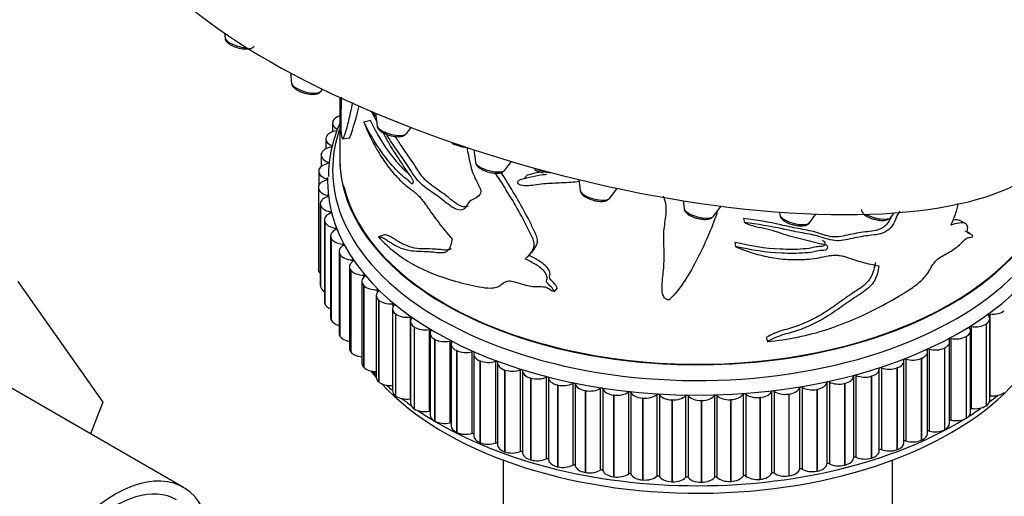
# Model space of a CAD drawing. Units: millimetres. Extents: x 0 to 1333, y 0 to 1880.
# Drawn here: x 364 to 433, y 393 to 426 of the extents above; entities that cross this region are included whole.
import ezdxf
from ezdxf import colors
from ezdxf.entities.mleader import LeaderData, LeaderLine
from ezdxf.math import Vec2, Vec3

# ---------------------------------------------------------------- set-up
doc = ezdxf.new("R2010")
doc.units = ezdxf.units.MM
doc.layers.add('DV7_Défaut', color=7, linetype='Continuous')
doc.layers.add('Défaut', color=7, linetype='Continuous')

# ---------------------------------------------------------------- blocks, each defined once
blk = doc.blocks.new('_DOT')
at = {"color": 0}
blk.add_line((0, 0), (-1, 0), dxfattribs=at)
at = {"color": 0, "const_width": 0.333}
blk.add_lwpolyline([(-0.1665, 0, 1), (0.1665, 0, 1)], format="xyb", close=True, dxfattribs=at)
blk = doc.blocks.new('SE6')
at = {"layer": 'DV7_Défaut', "color": 7, "linetype": 'Continuous'}
for p, q in [((378.688, 425.01), (378.731, 424.664)), ((383.29, 422.234), (383.381, 421.497)), ((385.435, 420.949), (385.538, 421.086)), ((386.741, 420.515), (386.741, 416.272)), ((389.237, 419.412), (389.345, 418.536)), ((386.242, 418.724), (386.242, 418.117)), ((386.281, 418.884), (386.287, 418.896)), ((388.887, 418.894), (388.43, 418.777)), ((391.399, 417.988), (391.718, 418.413)), ((385.767, 417.616), (385.767, 416.925)), ((385.788, 417.732), (385.792, 417.744)), ((387.432, 417.675), (386.946, 417.608)), ((386.171, 417.152), (386.171, 417.06)), ((396.108, 416.854), (396.216, 415.983)), ((385.443, 416.489), (385.443, 415.687)), ((385.451, 416.562), (385.453, 416.574)), ((385.911, 416.001), (385.911, 415.903)), ((398.27, 415.435), (398.724, 416.04)), ((385.271, 415.352), (385.271, 414.336)), ((385.272, 415.38), (385.273, 415.392)), ((385.805, 414.841), (385.805, 414.739)), ((399.857, 415.115), (399.615, 414.857)), ((403.431, 414.772), (403.525, 414.012)), ((385.251, 414.222), (385.251, 408.506)), ((385.252, 414.194), (385.251, 414.205)), ((385.251, 414.205), (385.251, 408.49)), ((385.252, 414.194), (385.252, 408.478)), ((405.579, 413.464), (406.104, 414.163)), ((385.856, 413.68), (385.856, 413.573)), ((410.708, 413.302), (410.775, 412.757)), ((385.383, 413.083), (385.383, 407.367)), ((385.391, 413.01), (385.389, 413.022)), ((385.389, 413.022), (385.389, 407.306)), ((385.391, 413.01), (385.391, 407.294)), ((386.063, 412.525), (386.063, 412.412)), ((412.829, 412.209), (413.36, 412.918)), ((417.446, 412.502), (417.471, 412.304)), ((385.668, 411.953), (385.668, 406.237)), ((385.689, 411.836), (385.685, 411.848)), ((385.685, 411.848), (385.685, 406.132)), ((385.689, 411.836), (385.689, 406.12)), ((414.932, 412.062), (414.996, 411.776)), ((419.525, 411.757), (419.979, 412.362)), ((425.211, 412.137), (425.441, 412.444)), ((430.411, 411.71), (430.035, 411.912)), ((386.424, 411.382), (386.424, 411.262)), ((386.104, 410.839), (386.104, 405.124)), ((386.144, 410.679), (386.138, 410.69)), ((386.138, 410.69), (386.138, 404.975)), ((386.144, 410.679), (386.144, 404.963)), ((389.872, 410.912), (389.435, 410.772)), ((386.688, 409.748), (386.688, 404.033)), ((386.937, 410.259), (386.937, 410.129)), ((414.318, 410.389), (414.369, 410.101)), ((386.752, 409.545), (386.745, 409.557)), ((386.745, 409.557), (386.745, 403.841)), ((386.752, 409.545), (386.752, 403.83)), ((387.599, 409.163), (387.599, 409.019)), ((385.252, 408.478), (385.251, 408.49)), ((387.417, 408.687), (387.417, 402.971)), ((387.511, 408.443), (387.502, 408.454)), ((387.502, 408.454), (387.502, 402.738)), ((387.511, 408.443), (387.511, 402.727)), ((364.274, 407.646), (370.193, 399.224)), ((388.286, 407.661), (388.286, 401.946)), ((388.407, 408.099), (388.407, 407.936)), ((385.391, 407.294), (385.389, 407.306)), ((388.415, 407.377), (388.405, 407.388)), ((388.405, 407.388), (388.405, 401.672)), ((388.415, 407.377), (388.415, 401.662)), ((389.355, 407.075), (389.355, 406.882)), ((401.912, 407.211), (401.716, 406.946)), ((389.29, 406.678), (389.29, 400.962)), ((389.46, 406.356), (389.449, 406.366)), ((389.449, 406.366), (389.449, 400.65)), ((389.46, 406.356), (389.46, 400.64)), ((385.689, 406.12), (385.685, 406.132)), ((390.423, 405.742), (390.423, 400.026)), ((390.437, 406.096), (390.437, 405.838)), ((386.144, 404.963), (386.138, 404.975)), ((390.639, 405.384), (390.626, 405.393)), ((390.626, 405.393), (390.626, 399.678)), ((390.639, 405.384), (390.639, 399.668)), ((391.648, 405.169), (391.648, 399.453)), ((432.115, 399.351), (432.115, 405.066)), ((432.135, 405.386), (432.135, 399.671)), ((391.678, 404.86), (391.678, 399.144)), ((391.944, 404.467), (391.931, 404.476)), ((391.931, 404.476), (391.931, 398.761)), ((391.944, 404.467), (391.944, 398.752)), ((392.979, 404.298), (392.979, 398.583)), ((430.772, 398.513), (430.772, 404.228)), ((430.832, 404.502), (430.832, 398.786)), ((431.875, 404.691), (431.861, 404.682)), ((431.861, 404.682), (431.861, 398.966)), ((431.875, 404.691), (431.875, 398.975)), ((386.752, 403.83), (386.745, 403.841)), ((393.048, 404.036), (393.048, 398.321)), ((393.369, 403.612), (393.354, 403.62)), ((393.354, 403.62), (393.354, 397.905)), ((393.369, 403.612), (393.369, 397.897)), ((416.505, 403.737), (416.6, 403.454)), ((429.414, 403.678), (429.414, 397.963)), ((430.479, 403.82), (430.464, 403.812)), ((430.464, 403.812), (430.464, 398.096)), ((430.479, 403.82), (430.479, 398.105)), ((394.424, 403.49), (394.424, 397.774)), ((394.524, 403.277), (394.524, 397.561)), ((427.89, 402.92), (427.89, 397.205)), ((428.97, 403.014), (428.955, 403.006)), ((428.955, 403.006), (428.955, 397.291)), ((428.97, 403.014), (428.97, 397.299)), ((429.32, 397.737), (429.32, 403.453)), ((387.511, 402.727), (387.502, 402.738)), ((394.904, 402.823), (394.888, 402.831)), ((394.888, 402.831), (394.888, 397.116)), ((394.904, 402.823), (394.904, 397.108)), ((395.972, 402.749), (395.972, 397.033)), ((396.098, 402.585), (396.098, 396.87)), ((426.268, 402.233), (426.268, 396.517)), ((427.358, 402.278), (427.342, 402.271)), ((427.342, 402.271), (427.342, 396.556)), ((427.358, 402.278), (427.358, 396.563)), ((427.769, 397.029), (427.769, 402.745)), ((388.415, 401.662), (388.405, 401.672)), ((396.541, 402.106), (396.524, 402.113)), ((396.524, 402.113), (396.524, 396.397)), ((396.541, 402.106), (396.541, 396.39)), ((397.615, 402.079), (397.615, 396.364)), ((397.76, 401.966), (397.76, 396.251)), ((398.269, 401.463), (398.251, 401.469)), ((398.251, 401.469), (398.251, 395.754)), ((398.269, 401.463), (398.269, 395.748)), ((399.343, 401.485), (399.343, 395.769)), ((424.405, 395.831), (424.405, 401.547)), ((424.56, 401.62), (424.56, 395.905)), ((425.652, 401.617), (425.635, 401.61)), ((425.635, 401.61), (425.635, 395.895)), ((425.652, 401.617), (425.652, 395.901)), ((426.127, 396.393), (426.127, 402.108)), ((399.5, 401.424), (399.5, 395.708)), ((400.078, 400.9), (400.059, 400.905)), ((400.059, 400.905), (400.059, 395.19)), ((400.078, 400.9), (400.078, 395.185)), ((401.146, 400.97), (401.146, 395.254)), ((401.309, 400.928), (401.309, 395.213)), ((422.612, 401.043), (422.612, 395.327)), ((422.774, 401.086), (422.774, 395.37)), ((423.863, 401.033), (423.844, 401.028)), ((423.844, 401.028), (423.844, 395.313)), ((423.863, 401.033), (423.863, 395.318)), ((375.832, 393.268), (363.104, 400.616)), ((389.46, 400.64), (389.449, 400.65)), ((401.957, 400.42), (401.937, 400.424)), ((401.937, 400.424), (401.937, 394.709)), ((401.957, 400.42), (401.957, 394.704)), ((403.013, 400.537), (403.013, 394.821)), ((403.181, 400.503), (403.181, 394.787)), ((404.932, 400.189), (404.932, 394.473)), ((405.104, 400.162), (405.104, 394.447)), ((418.843, 400.236), (418.843, 394.52)), ((419.014, 400.264), (419.014, 394.549)), ((420.076, 400.115), (420.056, 400.112)), ((420.056, 400.112), (420.056, 394.396)), ((420.076, 400.115), (420.076, 394.4)), ((420.755, 400.597), (420.755, 394.882)), ((420.921, 400.633), (420.921, 394.918)), ((422, 400.532), (421.981, 400.527)), ((421.981, 400.527), (421.981, 394.812)), ((422, 400.532), (422, 394.817)), ((390.639, 399.668), (390.626, 399.678)), ((403.894, 400.025), (403.875, 400.028)), ((403.875, 400.028), (403.875, 394.313)), ((403.894, 400.025), (403.894, 394.309)), ((405.88, 399.718), (405.859, 399.72)), ((405.859, 399.72), (405.859, 394.005)), ((405.88, 399.718), (405.88, 394.002)), ((406.892, 399.928), (406.892, 394.212)), ((407.067, 399.909), (407.067, 394.193)), ((407.9, 399.5), (407.88, 399.502)), ((407.88, 399.502), (407.88, 393.787)), ((407.9, 399.5), (407.9, 393.785)), ((408.881, 399.755), (408.881, 394.039)), ((409.058, 399.744), (409.058, 394.028)), ((410.887, 399.672), (410.887, 393.956)), ((411.065, 399.669), (411.065, 393.953)), ((412.899, 399.678), (412.899, 393.963)), ((413.076, 399.683), (413.076, 393.968)), ((414.05, 399.397), (414.03, 399.396)), ((414.03, 399.396), (414.03, 393.681)), ((414.05, 399.397), (414.05, 393.682)), ((414.903, 399.775), (414.903, 394.06)), ((415.08, 399.788), (415.08, 394.073)), ((416.089, 399.546), (416.069, 399.544)), ((416.069, 399.544), (416.069, 393.829)), ((416.089, 399.546), (416.089, 393.831)), ((416.889, 399.961), (416.889, 394.246)), ((417.063, 399.982), (417.063, 394.267)), ((418.102, 399.786), (418.082, 399.783)), ((418.082, 399.783), (418.082, 394.068)), ((418.102, 399.786), (418.102, 394.071)), ((370.193, 399.224), (369.337, 397.018)), ((391.944, 398.752), (391.931, 398.761)), ((409.943, 399.374), (409.923, 399.375)), ((409.923, 399.375), (409.923, 393.659)), ((409.943, 399.374), (409.943, 393.659)), ((411.997, 399.34), (411.977, 399.339)), ((411.977, 399.339), (411.977, 393.624)), ((411.997, 399.34), (411.997, 393.624)), ((431.875, 398.975), (431.861, 398.966)), ((430.479, 398.105), (430.464, 398.096)), ((393.369, 397.897), (393.354, 397.905)), ((394.904, 397.108), (394.888, 397.116)), ((428.97, 397.299), (428.955, 397.291)), ((396.541, 396.39), (396.524, 396.397)), ((427.358, 396.563), (427.342, 396.556)), ((398.269, 395.748), (398.251, 395.754)), ((423.863, 395.318), (423.844, 395.313)), ((425.652, 395.901), (425.635, 395.895)), ((398.141, 395.179), (398.141, 368.323)), ((400.078, 395.185), (400.059, 395.19)), ((401.957, 394.704), (401.937, 394.709)), ((422, 394.817), (421.981, 394.812)), ((425.341, 368.323), (425.341, 395.179)), ((403.894, 394.309), (403.875, 394.313)), ((405.88, 394.002), (405.859, 394.005)), ((418.102, 394.071), (418.082, 394.068)), ((420.076, 394.4), (420.056, 394.396)), ((407.9, 393.785), (407.88, 393.787)), ((409.943, 393.659), (409.923, 393.659)), ((411.997, 393.624), (411.977, 393.624)), ((414.05, 393.682), (414.03, 393.681)), ((416.089, 393.831), (416.069, 393.829))]:
    blk.add_line(p, q, dxfattribs=at)
for centre, radius, start, end in [((380.158, 426.043), 2.122, 240.69827, 257.93116), ((384.809, 422.876), 2.122, 240.69827, 257.93116), ((368.375, 424.465), 20.23, 340.38898, 347.05324), ((395.28, 414.94), 9.332, 156.52881, 179.70253), ((390.773, 419.915), 2.122, 240.69827, 257.93116), ((395.599, 419.184), 2.122, 240.69827, 257.93116), ((397.644, 417.362), 2.122, 240.69827, 257.93116), ((401.381, 417.319), 2.122, 240.69827, 257.93116), ((404.953, 415.391), 2.122, 240.69827, 257.93116), ((738.171, 105.091), 455.032, 137.95519, 137.99709)]:
    blk.add_arc(centre, radius, start, end, dxfattribs=at)
for centre, major_axis, ratio, start_param, end_param in [((404.318, 426.652), (-32.852, 8.761), 0.345066, 0, 3.141593), ((379.771, 424.44), (-1.037, 0.276), 0.345066, 0.138309, 2.141825), ((384.421, 421.272), (-1.037, 0.276), 0.345066, 0.138309, 3.003284), ((387.242, 418.724), (1, 0), 0.57735, 2.860401, 3.995922), ((387.248, 418.735), (-1, 0), 0.57735, 5.244089, 6.001218), ((386.771, 417.627), (-1, 0), 0.57735, 4.943266, 6.078788), ((411.741, 415.455), (-25.5, 0), 0.57735, 6.092532, 6.283185), ((390.385, 418.311), (-1.037, 0.276), 0.345066, 0.138309, 3.003284), ((386.767, 417.616), (1, 0), 0.57735, 2.937971, 4.073492), ((386.445, 416.501), (-1, 0), 0.57735, 5.020837, 6.156358), ((386.111, 417.106), (-0.1, 0), 0.57735, 1.879244, 4.073492), ((386.271, 415.363), (-1, 0), 0.57735, 5.098407, 6.233928), ((386.443, 416.489), (1, 0), 0.57735, 3.015541, 4.151063), ((385.857, 415.952), (-0.1, 0), 0.57735, 1.956814, 4.151063), ((411.741, 415.455), (-25.5, 0), 0.57735, 0, 3.186725), ((411.741, 416.272), (-25, 0), 0.57735, 0, 3.125801), ((411.741, 416.272), (-25, 0), 0.57735, 0, 3.141593), ((397.256, 415.758), (-1.037, 0.276), 0.345066, 0.138309, 3.003284), ((386.271, 415.352), (1, 0), 0.57735, 3.093111, 4.228633), ((400.994, 415.716), (-1.037, 0.276), 0.345066, 0.958004, 2.159766), ((386.251, 414.222), (1, 0), 0.57735, 2.034384, 3.169906), ((385.759, 414.79), (-0.1, 0), 0.57735, 2.034384, 4.228633), ((411.741, 414.639), (-25.85, 0), 0.57735, 6.263874, 6.283185), ((411.741, 414.639), (-25.85, 0), 0.57735, 0, 3.124699), ((386.251, 414.21), (-1, 0), 0.57735, 0.029089, 1.16461), ((411.741, 416.28), (-24.96, 0), 0.57735, 0.13883, 2.966771), ((404.565, 413.787), (-1.037, 0.276), 0.345066, 0.138309, 3.003284), ((386.383, 413.083), (1, 0), 0.57735, 2.111955, 3.247476), ((385.817, 413.627), (-0.1, 0), 0.57735, 2.111955, 4.306203), ((386.385, 413.071), (-1, 0), 0.57735, 0.106659, 1.24218), ((386.03, 412.47), (-0.1, 0), 0.57735, 2.189525, 4.383773), ((411.815, 412.533), (-1.037, 0.276), 0.345066, 0.138309, 3.003284), ((386.668, 411.953), (1, 0), 0.57735, 2.189525, 3.325046), ((386.672, 411.942), (-1, 0), 0.57735, 0.184229, 1.319751), ((418.511, 412.08), (-1.037, 0.276), 0.345066, 0.138309, 3.003284), ((424.197, 412.46), (-1.037, 0.276), 0.345066, 0.911843, 3.003284), ((387.104, 410.839), (1, 0), 0.57735, 2.267095, 3.402616), ((386.399, 411.326), (-0.1, 0), 0.57735, 2.267095, 4.461343), ((387.109, 410.828), (-1, 0), 0.57735, 0.261799, 1.397321), ((387.688, 409.748), (1, 0), 0.57735, 2.344665, 3.480187), ((386.92, 410.203), (-0.1, 0), 0.57735, 2.344665, 4.538913), ((387.695, 409.738), (-1, 0), 0.57735, 0.33937, 1.474891), ((388.417, 408.687), (1, 0), 0.57735, 2.422235, 3.557757), ((387.59, 409.105), (-0.1, 0), 0.57735, 2.422235, 4.616484), ((386.251, 408.506), (1, 0), 0.57735, 3.141593, 3.169906), ((386.251, 408.495), (-1, 0), 0.57735, 0.029089, 0.519681), ((388.425, 408.677), (-1, 0), 0.57735, 0.41694, 1.552461), ((389.286, 407.661), (1, 0), 0.57735, 2.499805, 3.635327), ((388.405, 408.042), (-0.1, 0), 0.57735, 2.499805, 4.694054), ((386.383, 407.367), (1, 0), 0.57735, 3.141593, 3.247476), ((386.385, 407.356), (-1, 0), 0.57735, 0.106659, 0.771297), ((389.295, 407.651), (-1, 0), 0.57735, 0.49451, 1.630031), ((390.29, 406.678), (1, 0), 0.57735, 2.577376, 3.712897), ((389.361, 407.017), (-0.1, 0), 0.57735, 2.577376, 4.771624), ((390.301, 406.668), (-1, 0), 0.57735, 0.57208, 1.707602), ((386.668, 406.237), (1, 0), 0.57735, 3.141593, 3.325046), ((386.672, 406.226), (-1, 0), 0.57735, 0.184229, 0.967041), ((391.423, 405.742), (1, 0), 0.57735, 2.654946, 3.790467), ((390.451, 406.039), (-0.1, 0), 0.57735, 2.654946, 4.849194), ((432.33, 405.953), (-1, 0), 0.57735, 1.375038, 2.510559), ((387.104, 405.124), (1, 0), 0.57735, 3.141593, 3.402616), ((387.109, 405.113), (-1, 0), 0.57735, 0.261799, 1.136173), ((391.435, 405.733), (-1, 0), 0.57735, 0.64965, 1.785172), ((392.678, 404.86), (1, 0), 0.57735, 2.732516, 3.868037), ((391.669, 405.112), (-0.1, 0), 0.57735, 2.732516, 4.926764), ((431.115, 405.066), (-1, 0), 0.57735, 2.433765, 3.569286), ((432.116, 405.33), (0.1, 0), 0.57735, 1.375038, 3.569286), ((392.691, 404.851), (-1, 0), 0.57735, 0.727221, 1.862742), ((394.048, 404.036), (1, 0), 0.57735, 2.810086, 3.945608), ((393.008, 404.243), (-0.1, 0), 0.57735, 2.810086, 5.004335), ((429.772, 404.228), (-1, 0), 0.57735, 2.356194, 3.491716), ((430.805, 404.446), (0.1, 0), 0.57735, 1.297468, 3.491716), ((431.102, 405.058), (-1, 0), 0.57735, 1.297468, 2.432989), ((387.688, 404.033), (1, 0), 0.57735, 3.141593, 3.480187), ((387.695, 404.022), (-1, 0), 0.57735, 0.33937, 1.289208), ((394.062, 404.028), (-1, 0), 0.57735, 0.804791, 1.940312), ((428.32, 403.453), (-1, 0), 0.57735, 2.278624, 3.414146), ((429.38, 403.624), (0.1, 0), 0.57735, 1.219897, 3.414146), ((429.758, 404.22), (-1, 0), 0.57735, 1.219897, 2.355419), ((388.417, 402.971), (1, 0), 0.57735, 3.141593, 3.557757), ((394.46, 403.436), (-0.1, 0), 0.57735, 2.887656, 5.081905), ((395.524, 403.277), (1, 0), 0.57735, 2.887656, 4.023178), ((426.769, 402.745), (-1, 0), 0.57735, 2.201054, 3.336576), ((427.848, 402.868), (0.1, 0), 0.57735, 1.142327, 3.336576), ((428.305, 403.445), (-1, 0), 0.57735, 1.142327, 2.277849), ((388.425, 402.961), (-1, 0), 0.57735, 0.41694, 1.431307), ((395.54, 403.269), (-1, 0), 0.57735, 0.882361, 2.017882), ((396.015, 402.697), (-0.1, 0), 0.57735, 2.965227, 5.159475), ((397.098, 402.585), (1, 0), 0.57735, 2.965227, 4.100748), ((425.127, 402.108), (-1, 0), 0.57735, 2.123484, 3.259005), ((426.22, 402.182), (0.1, 0), 0.57735, 1.064757, 3.259005), ((426.753, 402.738), (-1, 0), 0.57735, 1.064757, 2.200278), ((389.286, 401.946), (1, 0), 0.57735, 3.141593, 3.635327), ((389.295, 401.936), (1, 0), 0.57735, 3.636103, 4.707018), ((397.114, 402.579), (-1, 0), 0.57735, 0.959931, 2.095453), ((397.665, 402.029), (-0.1, 0), 0.57735, 3.042797, 5.237045), ((398.76, 401.966), (1, 0), 0.57735, 3.042797, 4.178318), ((398.777, 401.961), (-1, 0), 0.57735, 1.037501, 2.173023), ((399.4, 401.437), (-0.1, 0), 0.57735, 3.120367, 5.314615), ((423.405, 401.547), (-1, 0), 0.57735, 2.045914, 3.181435), ((424.504, 401.572), (0.1, 0), 0.57735, 0.987187, 3.181435), ((425.111, 402.102), (-1, 0), 0.57735, 0.987187, 2.122708), ((411.741, 407.29), (-25, 0), 0.57735, 0.420215, 0.455622), ((411.741, 408.107), (-25.5, 0), 0.57735, 0.474936, 0.494066), ((390.29, 400.962), (1, 0), 0.57735, 3.141593, 3.712897), ((400.5, 401.424), (1, 0), 0.57735, 3.120367, 4.255888), ((400.518, 401.419), (-1, 0), 0.57735, 1.115071, 2.250593), ((401.209, 400.925), (-0.1, 0), 0.57735, 3.197937, 5.392186), ((402.307, 400.961), (-1, 0), 0.57735, 0.056345, 1.191866), ((421.613, 401.064), (1, 0), 0.57735, 5.109936, 6.245458), ((422.712, 401.04), (-0.1, 0), 0.57735, 4.051209, 6.245458), ((423.388, 401.542), (-1, 0), 0.57735, 0.909617, 2.045138), ((390.301, 400.953), (1, 0), 0.57735, 3.713673, 4.849194), ((411.741, 407.29), (-25, 0), 0.57735, 0.48976, 2.667673), ((411.741, 408.107), (-25.5, 0), 0.57735, 0.55094, 0.58088), ((402.326, 400.956), (-1, 0), 0.57735, 1.192642, 2.328163), ((403.082, 400.495), (-0.1, 0), 0.57735, 3.275507, 5.469756), ((404.172, 400.58), (-1, 0), 0.57735, 0.133915, 1.269436), ((404.191, 400.576), (-1, 0), 0.57735, 1.270212, 2.405733), ((405.006, 400.15), (-0.1, 0), 0.57735, 3.353078, 5.547326), ((406.081, 400.283), (-1, 0), 0.57735, 0.211485, 1.347006), ((417.862, 400.347), (1, 0), 0.57735, 4.954796, 6.090317), ((418.941, 400.225), (-0.1, 0), 0.57735, 3.896069, 6.090317), ((419.743, 400.66), (-1, 0), 0.57735, 0.754476, 1.889998), ((419.761, 400.663), (1, 0), 0.57735, 5.032366, 6.167887), ((420.854, 400.59), (-0.1, 0), 0.57735, 3.973639, 6.167887), ((421.595, 401.06), (-1, 0), 0.57735, 0.832046, 1.967568), ((391.423, 400.026), (1, 0), 0.57735, 3.141593, 3.790467), ((391.435, 400.017), (1, 0), 0.57735, 3.791243, 4.926764), ((411.741, 408.107), (-25.5, 0), 0.57735, 0.62624, 0.667459), ((391.669, 399.397), (-0.1, 0), 0.57735, 4.619883, 4.926764), ((406.101, 400.281), (-1, 0), 0.57735, 1.347782, 2.483303), ((406.971, 399.892), (-0.1, 0), 0.57735, 3.430648, 5.624896), ((408.025, 400.073), (-1, 0), 0.57735, 0.289055, 1.424577), ((408.045, 400.072), (-1, 0), 0.57735, 1.425352, 2.560874), ((408.964, 399.723), (-0.1, 0), 0.57735, 3.508218, 5.702466), ((409.991, 399.951), (-1, 0), 0.57735, 0.366625, 1.502147), ((410.011, 399.95), (-1, 0), 0.57735, 1.502922, 2.638444), ((410.975, 399.644), (-0.1, 0), 0.57735, 3.585788, 5.780036), ((411.968, 399.917), (-1, 0), 0.57735, 0.444195, 1.579717), ((411.988, 399.917), (1, 0), 0.57735, 4.722085, 5.857607), ((412.99, 399.655), (-0.1, 0), 0.57735, 3.663358, 5.857607), ((413.943, 399.971), (-1, 0), 0.57735, 0.521766, 1.657287), ((413.963, 399.972), (1, 0), 0.57735, 4.799655, 5.935177), ((414.997, 399.756), (-0.1, 0), 0.57735, 3.740929, 5.935177), ((415.905, 400.114), (-1, 0), 0.57735, 0.599336, 1.734857), ((415.925, 400.116), (1, 0), 0.57735, 4.877226, 6.012747), ((416.985, 399.946), (-0.1, 0), 0.57735, 3.818499, 6.012747), ((417.842, 400.344), (-1, 0), 0.57735, 0.676906, 1.812427), ((411.741, 408.107), (-25.5, 0), 0.57735, -3.788009, -3.749849), ((432.116, 399.614), (0.1, 0), 0.57735, 1.375038, 1.57997), ((432.33, 400.237), (1, 0), 0.57735, 4.51663, 5.652152), ((392.678, 399.144), (1, 0), 0.57735, 3.141593, 3.868037), ((392.691, 399.136), (1, 0), 0.57735, 3.868813, 5.004335), ((411.741, 408.107), (-25.5, 0), 0.57735, -3.878161, -3.824195), ((430.805, 398.731), (0.1, 0), 0.57735, 1.297468, 1.909893), ((431.102, 399.342), (1, 0), 0.57735, 4.43906, 5.574582), ((431.115, 399.351), (-1, 0), 0.57735, 2.433765, 3.141593), ((411.741, 408.107), (-25.5, 0), 0.57735, 0.700122, 2.388304), ((393.008, 398.527), (-0.1, 0), 0.57735, 4.299689, 5.004335), ((394.048, 398.321), (1, 0), 0.57735, 3.141593, 3.945608), ((429.758, 398.505), (1, 0), 0.57735, 4.36149, 5.497011), ((429.772, 398.513), (-1, 0), 0.57735, 2.356194, 3.141593), ((394.062, 398.313), (1, 0), 0.57735, 3.946383, 5.081905), ((394.46, 397.721), (-0.1, 0), 0.57735, 4.008428, 5.081905), ((395.524, 397.561), (1, 0), 0.57735, 3.141593, 4.023178), ((428.32, 397.737), (-1, 0), 0.57735, 2.278624, 3.141593), ((429.38, 397.908), (0.1, 0), 0.57735, 1.219897, 2.206762), ((395.54, 397.554), (1, 0), 0.57735, 4.023954, 5.159475), ((396.015, 396.981), (-0.1, 0), 0.57735, 3.734418, 5.159475), ((397.098, 396.87), (1, 0), 0.57735, 3.141593, 4.100748), ((426.769, 397.029), (-1, 0), 0.57735, 2.201054, 3.141593), ((427.848, 397.152), (0.1, 0), 0.57735, 1.142327, 2.484155), ((428.305, 397.73), (1, 0), 0.57735, 4.28392, 5.419441), ((397.114, 396.863), (1, 0), 0.57735, 4.101524, 5.237045), ((397.665, 396.314), (-0.1, 0), 0.57735, 3.47061, 5.237045), ((398.76, 396.251), (1, 0), 0.57735, 3.141593, 4.178318), ((425.127, 396.393), (-1, 0), 0.57735, 2.123484, 3.141593), ((426.22, 396.467), (0.1, 0), 0.57735, 1.064757, 2.749903), ((426.753, 397.022), (1, 0), 0.57735, 4.20635, 5.341871), ((398.777, 396.245), (1, 0), 0.57735, 4.179094, 5.314615), ((399.4, 395.722), (-0.1, 0), 0.57735, 3.212003, 5.314615), ((400.5, 395.708), (1, 0), 0.57735, 3.141593, 4.255888), ((421.613, 395.349), (1, 0), 0.57735, 5.109936, 6.245458), ((422.712, 395.325), (0.1, 0), 0.57735, 0.909617, 3.103865), ((423.388, 395.826), (1, 0), 0.57735, 4.051209, 5.186731), ((423.405, 395.831), (-1, 0), 0.57735, 2.045914, 3.141593), ((424.504, 395.857), (0.1, 0), 0.57735, 0.987187, 3.009362), ((425.111, 396.387), (1, 0), 0.57735, 4.128779, 5.264301), ((400.518, 395.703), (1, 0), 0.57735, 4.256664, 5.392186), ((401.209, 395.209), (0.1, 0), 0.57735, 0.056345, 2.250593), ((402.307, 395.245), (-1, 0), 0.57735, 0.056345, 1.191866), ((402.326, 395.241), (1, 0), 0.57735, 4.334234, 5.469756), ((403.082, 394.779), (0.1, 0), 0.57735, 0.133915, 2.328163), ((404.172, 394.864), (-1, 0), 0.57735, 0.133915, 1.269436), ((419.761, 394.948), (1, 0), 0.57735, 5.032366, 6.167887), ((420.854, 394.875), (0.1, 0), 0.57735, 0.832046, 3.026295), ((421.595, 395.344), (1, 0), 0.57735, 3.973639, 5.10916), ((371.082, 385.041), (-4.75, -8.227), 0.57735, 2.711851, 5.28566), ((404.191, 394.861), (1, 0), 0.57735, 4.411804, 5.547326), ((405.006, 394.434), (0.1, 0), 0.57735, 0.211485, 2.405733), ((406.081, 394.568), (-1, 0), 0.57735, 0.211485, 1.347006), ((406.101, 394.565), (1, 0), 0.57735, 4.489375, 5.624896), ((406.971, 394.177), (0.1, 0), 0.57735, 0.289055, 2.483303), ((408.025, 394.358), (-1, 0), 0.57735, 0.289055, 1.424577), ((408.045, 394.356), (1, 0), 0.57735, 4.566945, 5.702466), ((408.964, 394.008), (0.1, 0), 0.57735, 0.366625, 2.560874), ((409.991, 394.235), (-1, 0), 0.57735, 0.366625, 1.502147), ((410.011, 394.235), (1, 0), 0.57735, 4.644515, 5.780036), ((410.975, 393.928), (0.1, 0), 0.57735, 0.444195, 2.638444), ((411.968, 394.201), (1, 0), 0.57735, 3.585788, 4.72131), ((411.988, 394.201), (1, 0), 0.57735, 4.722085, 5.857607), ((412.99, 393.939), (0.1, 0), 0.57735, 0.521766, 2.716014), ((413.943, 394.256), (1, 0), 0.57735, 3.663358, 4.79888), ((413.963, 394.257), (1, 0), 0.57735, 4.799655, 5.935177), ((414.997, 394.04), (0.1, 0), 0.57735, 0.599336, 2.793584), ((415.905, 394.398), (1, 0), 0.57735, 3.740929, 4.87645), ((415.925, 394.4), (1, 0), 0.57735, 4.877226, 6.012747), ((416.985, 394.231), (0.1, 0), 0.57735, 0.676906, 2.871154), ((417.842, 394.628), (1, 0), 0.57735, 3.818499, 4.95402), ((417.862, 394.631), (1, 0), 0.57735, 4.954796, 6.090317), ((418.941, 394.509), (0.1, 0), 0.57735, 0.754476, 2.948725), ((419.743, 394.944), (1, 0), 0.57735, 3.896069, 5.03159), ((371.082, 385.041), (-4.25, -7.361), 0.57735, 3.141593, 5.32539)]:
    blk.add_ellipse(centre, major_axis=major_axis, ratio=ratio, start_param=start_param, end_param=end_param, dxfattribs=at)
for points, knots in [([(378.739, 424.66), (378.74, 424.637), (378.743, 424.565), (378.817, 424.438), (378.94, 424.307), (379.053, 424.234), (379.12, 424.193)], [0, 0, 0, 0, 0.096727, 0.35007, 0.679699, 1, 1, 1, 1]), ([(379.715, 423.968), (379.733, 423.962), (379.864, 423.922), (380.15, 423.893), (380.439, 423.91), (380.655, 423.982), (380.734, 424.069), (380.768, 424.108)], [0, 0, 0, 0, 0.040808, 0.333794, 0.646146, 0.867448, 1, 1, 1, 1]), ([(383.39, 421.492), (383.391, 421.469), (383.394, 421.397), (383.468, 421.271), (383.591, 421.139), (383.704, 421.066), (383.77, 421.025)], [0, 0, 0, 0, 0.096727, 0.35007, 0.679699, 1, 1, 1, 1]), ([(384.365, 420.801), (384.384, 420.795), (384.515, 420.755), (384.801, 420.726), (385.09, 420.742), (385.306, 420.814), (385.385, 420.902), (385.419, 420.941)], [0, 0, 0, 0, 0.040808, 0.333794, 0.646146, 0.867448, 1, 1, 1, 1]), ([(386.946, 417.608), (386.916, 417.676), (386.889, 417.792), (386.855, 418.039), (386.847, 418.161), (386.832, 418.497), (386.832, 418.699), (386.838, 419.289), (386.851, 419.656), (386.861, 420.197), (386.863, 420.359), (386.865, 420.523)], [0, 0, 0, 0, 0.103489, 0.103489, 0.206977, 0.206977, 0.413954, 0.413954, 0.827909, 0.827909, 1, 1, 1, 1]), ([(387.629, 420.16), (387.579, 419.912), (387.528, 419.67), (387.396, 419.064), (387.314, 418.711), (387.139, 418.079), (387.048, 417.795), (386.946, 417.608)], [0, 0, 0, 0, 0.242901, 0.242901, 0.62145, 0.62145, 1, 1, 1, 1]), ([(389.761, 418.052), (389.9, 417.792), (390.041, 417.528), (390.457, 416.799), (390.761, 416.376), (391.202, 415.681), (391.346, 415.437), (391.587, 415.119), (391.674, 415.022), (391.789, 414.85), (391.827, 414.785), (391.863, 414.652), (391.863, 414.59), (391.839, 414.495), (391.81, 414.457), (391.721, 414.504), (391.678, 414.564), (391.55, 414.706), (391.462, 414.763), (391.203, 414.95), (391.035, 415.099), (390.544, 415.583), (390.236, 415.942), (389.369, 417.06), (388.867, 417.892), (388.43, 418.777)], [0, 0, 0, 0, 0.083473, 0.083473, 0.236227, 0.236227, 0.312604, 0.312604, 0.350793, 0.350793, 0.369887, 0.369887, 0.388982, 0.388982, 0.408076, 0.408076, 0.42717, 0.42717, 0.465359, 0.465359, 0.541736, 0.541736, 0.694491, 0.694491, 1, 1, 1, 1]), ([(388.43, 418.777), (388.592, 418.361), (388.77, 417.959), (389.151, 417.192), (389.355, 416.827), (389.788, 416.134), (390.019, 415.805), (390.51, 415.19), (390.772, 414.901), (391.185, 414.513), (391.325, 414.391), (391.613, 414.162), (391.761, 414.058), (391.983, 413.882), (392.058, 413.819), (392.207, 413.682), (392.281, 413.605), (392.429, 413.438), (392.503, 413.346), (392.649, 413.156), (392.72, 413.059), (392.931, 412.761), (393.069, 412.558), (393.353, 412.158), (393.499, 411.962), (393.946, 411.382), (394.258, 411.008), (394.578, 410.64)], [0, 0, 0, 0, 0.125, 0.125, 0.25, 0.25, 0.375, 0.375, 0.5, 0.5, 0.5625, 0.5625, 0.625, 0.625, 0.65625, 0.65625, 0.6875, 0.6875, 0.71875, 0.71875, 0.75, 0.75, 0.8125, 0.8125, 0.875, 0.875, 1, 1, 1, 1]), ([(391.468, 415.249), (391.409, 415.303), (391.35, 415.358), (390.969, 415.733), (390.665, 416.088), (389.811, 417.193), (389.317, 418.017), (388.887, 418.894)], [0, 0, 0, 0, 0.0564488, 0.0564488, 0.3709659, 0.3709659, 1, 1, 1, 1]), ([(389.354, 418.531), (389.355, 418.508), (389.358, 418.436), (389.432, 418.31), (389.555, 418.178), (389.668, 418.105), (389.734, 418.064)], [0, 0, 0, 0, 0.096727, 0.35007, 0.679699, 1, 1, 1, 1]), ([(395.601, 417.026), (395.693, 416.64), (395.752, 416.26), (395.938, 415.48), (396.072, 415.079), (396.379, 414.495), (396.5, 414.299), (396.618, 413.904), (396.554, 413.738), (396.238, 413.433), (395.901, 413.398), (395.64, 413.033), (395.575, 412.885), (395.376, 412.667), (395.227, 412.622), (394.723, 412.713), (394.38, 412.99), (393.736, 413.514), (393.415, 413.736), (392.789, 414.171), (392.483, 414.372), (391.917, 415.037), (391.677, 415.458), (391.173, 416.207), (390.919, 416.557), (390.43, 417.263), (390.196, 417.624), (389.94, 418.034), (389.91, 418.083), (389.88, 418.131)], [0, 0, 0, 0, 0.088187, 0.088187, 0.178167, 0.178167, 0.223157, 0.223157, 0.268147, 0.268147, 0.358127, 0.358127, 0.403117, 0.403117, 0.448106, 0.448106, 0.538086, 0.538086, 0.628066, 0.628066, 0.718046, 0.718046, 0.808025, 0.808025, 0.898005, 0.898005, 0.987985, 0.987985, 1, 1, 1, 1]), ([(390.329, 417.84), (390.348, 417.834), (390.479, 417.794), (390.764, 417.765), (391.054, 417.781), (391.27, 417.853), (391.349, 417.941), (391.383, 417.979)], [0, 0, 0, 0, 0.040808, 0.333794, 0.646146, 0.867448, 1, 1, 1, 1]), ([(395.694, 412.917), (395.63, 412.878), (395.556, 412.857), (395.146, 412.878), (394.787, 413.146), (394.133, 413.683), (393.809, 413.913), (393.176, 414.354), (392.865, 414.557), (392.302, 415.223), (392.071, 415.636), (391.578, 416.376), (391.328, 416.723), (390.925, 417.309), (390.767, 417.549), (390.614, 417.791)], [0, 0, 0, 0, 0.043691, 0.043691, 0.212146, 0.212146, 0.380601, 0.380601, 0.549055, 0.549055, 0.71751, 0.71751, 0.885964, 0.885964, 1, 1, 1, 1]), ([(395.155, 417.109), (395.173, 417.103), (395.297, 417.065), (395.436, 417.049), (395.547, 417.045)], [0, 0, 0, 0, 0.12926, 1, 1, 1, 1]), ([(396.225, 415.978), (396.226, 415.955), (396.228, 415.883), (396.303, 415.757), (396.425, 415.625), (396.539, 415.552), (396.605, 415.511)], [0, 0, 0, 0, 0.096727, 0.35007, 0.679699, 1, 1, 1, 1]), ([(397.2, 415.287), (397.219, 415.281), (397.349, 415.241), (397.635, 415.212), (397.924, 415.228), (398.141, 415.3), (398.22, 415.388), (398.254, 415.426)], [0, 0, 0, 0, 0.040808, 0.333794, 0.646146, 0.867448, 1, 1, 1, 1]), ([(399.694, 409.24), (399.855, 409.376), (400.002, 409.528), (400.238, 409.884), (400.345, 410.086), (400.286, 410.583), (400.139, 410.834), (399.897, 411.331), (399.771, 411.579), (399.121, 412.816), (398.531, 413.793), (397.813, 414.918), (397.716, 415.07), (397.618, 415.222)], [0, 0, 0, 0, 0.115969, 0.115969, 0.231939, 0.231939, 0.347908, 0.347908, 0.463878, 0.463878, 0.927755, 0.927755, 1, 1, 1, 1]), ([(400.254, 409.83), (400.287, 409.873), (400.318, 409.917), (400.405, 410.052), (400.457, 410.147), (400.531, 410.353), (400.554, 410.466), (400.533, 410.65), (400.517, 410.713), (400.477, 410.837), (400.452, 410.899), (400.37, 411.085), (400.31, 411.208), (400.133, 411.579), (400.01, 411.825), (399.629, 412.563), (399.358, 413.054), (398.79, 414.029), (398.493, 414.513), (398.133, 415.086), (398.077, 415.175), (398.02, 415.265)], [0, 0, 0, 0, 0.033617, 0.033617, 0.09919, 0.09919, 0.164763, 0.164763, 0.197549, 0.197549, 0.230336, 0.230336, 0.295908, 0.295908, 0.427054, 0.427054, 0.689346, 0.689346, 0.951637, 0.951637, 1, 1, 1, 1]), ([(399.853, 415.113), (399.917, 415.131), (399.982, 415.148), (400.269, 415.218), (400.498, 415.265), (400.731, 415.309)], [0, 0, 0, 0, 0.227803, 0.227803, 1, 1, 1, 1]), ([(399.18, 414.54), (399.119, 414.607), (399.177, 414.676), (399.285, 414.747), (399.347, 414.772), (399.536, 414.84), (399.669, 414.875), (400.076, 414.971), (400.357, 415.023), (400.822, 415.106), (401.004, 415.134), (401.187, 415.164)], [0, 0, 0, 0, 0.0953502, 0.0953502, 0.1907004, 0.1907004, 0.3814007, 0.3814007, 0.7628014, 0.7628014, 1, 1, 1, 1]), ([(403.449, 414.642), (403.26, 414.615), (403.07, 414.594), (402.448, 414.54), (402.013, 414.531), (401.165, 414.494), (400.757, 414.45), (400.165, 414.364), (399.967, 414.34), (399.66, 414.34), (399.556, 414.347), (399.397, 414.377), (399.343, 414.39), (399.237, 414.439), (399.183, 414.489), (399.18, 414.54)], [0, 0, 0, 0, 0.128328, 0.128328, 0.418886, 0.418886, 0.709443, 0.709443, 0.854721, 0.854721, 0.927361, 0.927361, 0.96368, 0.96368, 1, 1, 1, 1]), ([(403.534, 414.007), (403.535, 413.984), (403.537, 413.912), (403.612, 413.786), (403.735, 413.654), (403.848, 413.581), (403.914, 413.54)], [0, 0, 0, 0, 0.096727, 0.35007, 0.679699, 1, 1, 1, 1]), ([(404.509, 413.316), (404.528, 413.31), (404.659, 413.27), (404.944, 413.241), (405.233, 413.257), (405.45, 413.329), (405.529, 413.417), (405.563, 413.455)], [0, 0, 0, 0, 0.040808, 0.333794, 0.646146, 0.867448, 1, 1, 1, 1]), ([(409.743, 406.369), (409.617, 406.373), (409.494, 406.425), (409.344, 406.595), (409.308, 406.698), (409.237, 406.999), (409.238, 407.201), (409.263, 407.804), (409.322, 408.201), (409.392, 409.001), (409.397, 409.403), (409.373, 410.211), (409.346, 410.616), (409.379, 411.419), (409.463, 411.814), (409.557, 412.612), (409.559, 413.021), (409.396, 413.48), (409.367, 413.547), (409.334, 413.612)], [0, 0, 0, 0, 0.040489, 0.040489, 0.080978, 0.080978, 0.161956, 0.161956, 0.323912, 0.323912, 0.485868, 0.485868, 0.647823, 0.647823, 0.809779, 0.809779, 0.971735, 0.971735, 1, 1, 1, 1]), ([(413.087, 412.47), (413.078, 412.442), (413.068, 412.415), (412.685, 411.311), (412.221, 410.262), (411.441, 408.727), (411.16, 408.221), (410.525, 407.249), (410.178, 406.782), (409.743, 406.369)], [0, 0, 0, 0, 0.012768, 0.012768, 0.506384, 0.506384, 0.753192, 0.753192, 1, 1, 1, 1]), ([(410.784, 412.749), (410.785, 412.724), (410.79, 412.651), (410.868, 412.523), (411.021, 412.364), (411.282, 412.215), (411.553, 412.105), (411.683, 412.079), (411.704, 412.075)], [0, 0, 0, 0, 0.058864, 0.203486, 0.394538, 0.694548, 0.956867, 1, 1, 1, 1]), ([(425.835, 412.568), (425.771, 412.475), (425.713, 412.379), (425.572, 412.081), (425.501, 411.876), (425.283, 411.483), (425.119, 411.307), (424.549, 410.948), (424.145, 410.911), (423.356, 410.834), (422.947, 410.75), (422.117, 410.574), (421.693, 410.469), (420.876, 410.554), (420.514, 410.722), (419.727, 410.93), (419.313, 411), (418.479, 411.151), (418.063, 411.239), (416.799, 411.511), (415.919, 411.66), (414.996, 411.776)], [0, 0, 0, 0, 0.027398, 0.027398, 0.081432, 0.081432, 0.135465, 0.135465, 0.243532, 0.243532, 0.351599, 0.351599, 0.459666, 0.459666, 0.567733, 0.567733, 0.675799, 0.675799, 0.783866, 0.783866, 1, 1, 1, 1]), ([(423.166, 412.676), (423.167, 412.651), (423.172, 412.578), (423.25, 412.45), (423.403, 412.291), (423.664, 412.142), (423.935, 412.032), (424.065, 412.006), (424.086, 412.002)], [0, 0, 0, 0, 0.058864, 0.203486, 0.394538, 0.694548, 0.956867, 1, 1, 1, 1]), ([(429.393, 411.591), (429.525, 411.851), (429.643, 412.114), (429.823, 412.626), (429.901, 412.884), (429.895, 413.1)], [0, 0, 0, 0, 0.5211987, 0.5211987, 1, 1, 1, 1]), ([(411.704, 412.075), (411.819, 412.047), (412.038, 411.996), (412.393, 411.988), (412.662, 412.04), (412.775, 412.16), (412.812, 412.2)], [0, 0, 0, 0, 0.237748, 0.524741, 0.864151, 1, 1, 1, 1]), ([(414.996, 411.776), (415.466, 411.533), (416.025, 411.447), (417.08, 411.218), (417.555, 411.027), (418.531, 410.72), (419.051, 410.642), (419.769, 410.434), (419.998, 410.346), (420.373, 410.286), (420.504, 410.281), (420.679, 410.231), (420.735, 410.205), (420.789, 410.11), (420.789, 410.047), (420.753, 409.927), (420.71, 409.859), (420.575, 409.812), (420.51, 409.827), (420.315, 409.833), (420.179, 409.797), (419.772, 409.704), (419.5, 409.669), (418.683, 409.604), (418.139, 409.606), (416.515, 409.678), (415.442, 409.85), (414.369, 410.101)], [0, 0, 0, 0, 0.125, 0.125, 0.25, 0.25, 0.375, 0.375, 0.4375, 0.4375, 0.46875, 0.46875, 0.484375, 0.484375, 0.5, 0.5, 0.515625, 0.515625, 0.53125, 0.53125, 0.5625, 0.5625, 0.625, 0.625, 0.75, 0.75, 1, 1, 1, 1]), ([(425.249, 412.188), (425.227, 412.135), (425.204, 412.083), (425.086, 411.834), (424.949, 411.637), (424.401, 411.228), (423.981, 411.169), (423.184, 411.097), (422.773, 411.019), (421.934, 410.842), (421.503, 410.735), (420.691, 410.824), (420.342, 410.993), (419.572, 411.204), (419.166, 411.275), (418.347, 411.429), (417.938, 411.519), (416.697, 411.794), (415.828, 411.946), (414.932, 412.062)], [0, 0, 0, 0, 0.015145, 0.015145, 0.073078, 0.073078, 0.188943, 0.188943, 0.304808, 0.304808, 0.420674, 0.420674, 0.536539, 0.536539, 0.652404, 0.652404, 0.768269, 0.768269, 1, 1, 1, 1]), ([(417.48, 412.296), (417.481, 412.272), (417.486, 412.198), (417.564, 412.07), (417.717, 411.911), (417.978, 411.762), (418.249, 411.652), (418.379, 411.626), (418.4, 411.622)], [0, 0, 0, 0, 0.058864, 0.203486, 0.394538, 0.694548, 0.956867, 1, 1, 1, 1]), ([(424.086, 412.002), (424.201, 411.974), (424.42, 411.923), (424.775, 411.915), (425.044, 411.967), (425.157, 412.087), (425.194, 412.127)], [0, 0, 0, 0, 0.237748, 0.524741, 0.864151, 1, 1, 1, 1]), ([(430.942, 410.795), (430.912, 410.887), (430.853, 410.943), (430.713, 411.01), (430.619, 411.004), (430.516, 411.135), (430.585, 411.304), (430.578, 411.533), (430.532, 411.615), (430.349, 411.774), (430.166, 411.772), (429.79, 411.706), (429.592, 411.642), (429.393, 411.591)], [0, 0, 0, 0, 0.125, 0.125, 0.25, 0.25, 0.375, 0.375, 0.5, 0.5, 0.75, 0.75, 1, 1, 1, 1]), ([(430.038, 411.91), (429.923, 411.971), (429.773, 411.966), (429.591, 411.936), (429.562, 411.93), (429.533, 411.924)], [0, 0, 0, 0, 0.8409328, 0.8409328, 1, 1, 1, 1]), ([(418.4, 411.622), (418.515, 411.594), (418.734, 411.543), (419.089, 411.535), (419.358, 411.587), (419.471, 411.707), (419.508, 411.747)], [0, 0, 0, 0, 0.237748, 0.524741, 0.864151, 1, 1, 1, 1]), ([(394.578, 410.64), (394.562, 410.48), (394.535, 410.331), (394.47, 410.126), (394.445, 410.06), (394.384, 409.939), (394.348, 409.883), (394.265, 409.789), (394.217, 409.75), (394.109, 409.693), (394.049, 409.674), (393.864, 409.64), (393.73, 409.644), (393.462, 409.669), (393.328, 409.69), (393.066, 409.717), (392.939, 409.725), (392.565, 409.74), (392.327, 409.738), (391.855, 409.763), (391.62, 409.793), (391.15, 409.918), (390.918, 410.008), (390.576, 410.184), (390.463, 410.251), (390.24, 410.392), (390.13, 410.466), (389.917, 410.6), (389.814, 410.66), (389.618, 410.741), (389.524, 410.762), (389.435, 410.772)], [0, 0, 0, 0, 0.0625, 0.0625, 0.09375, 0.09375, 0.125, 0.125, 0.15625, 0.15625, 0.1875, 0.1875, 0.25, 0.25, 0.3125, 0.3125, 0.375, 0.375, 0.5, 0.5, 0.625, 0.625, 0.75, 0.75, 0.8125, 0.8125, 0.875, 0.875, 0.9375, 0.9375, 1, 1, 1, 1]), ([(389.435, 410.772), (390.139, 410.023), (390.95, 409.365), (392.75, 408.362), (393.736, 407.99), (395.331, 407.526), (395.883, 407.389), (396.729, 407.235), (397.017, 407.192), (397.426, 407.202), (397.56, 407.215), (397.809, 407.292), (397.916, 407.363), (398.21, 407.603), (398.448, 407.739), (398.915, 407.648), (399.078, 407.583), (399.4, 407.491), (399.562, 407.45), (399.888, 407.365), (400.052, 407.324), (400.378, 407.291), (400.541, 407.298), (400.87, 407.3), (401.035, 407.304), (401.289, 407.189), (401.374, 407.126), (401.546, 407.015), (401.631, 406.975), (401.716, 406.946)], [0, 0, 0, 0, 0.25, 0.25, 0.5, 0.5, 0.625, 0.625, 0.6875, 0.6875, 0.71875, 0.71875, 0.75, 0.75, 0.8125, 0.8125, 0.84375, 0.84375, 0.875, 0.875, 0.90625, 0.90625, 0.9375, 0.9375, 0.96875, 0.96875, 0.984375, 0.984375, 1, 1, 1, 1]), ([(394.513, 409.934), (394.461, 409.904), (394.404, 409.884), (394.223, 409.846), (394.092, 409.848), (393.829, 409.87), (393.696, 409.889), (393.439, 409.913), (393.314, 409.919), (392.947, 409.93), (392.712, 409.925), (392.249, 409.943), (392.019, 409.97), (391.56, 410.086), (391.333, 410.172), (390.997, 410.343), (390.885, 410.407), (390.665, 410.545), (390.557, 410.617), (390.347, 410.748), (390.246, 410.806), (390.052, 410.884), (389.96, 410.904), (389.872, 410.912)], [0, 0, 0, 0, 0.03654, 0.03654, 0.110652, 0.110652, 0.184764, 0.184764, 0.258877, 0.258877, 0.407101, 0.407101, 0.555326, 0.555326, 0.703551, 0.703551, 0.777663, 0.777663, 0.851775, 0.851775, 0.925888, 0.925888, 1, 1, 1, 1]), ([(420.426, 410.524), (420.427, 410.523), (420.427, 410.523), (420.486, 410.508), (420.543, 410.487), (420.608, 410.399), (420.613, 410.339), (420.587, 410.221), (420.556, 410.151), (420.432, 410.084), (420.363, 410.096), (420.171, 410.106), (420.038, 410.076), (419.636, 409.981), (419.369, 409.946), (418.563, 409.882), (418.027, 409.885), (416.428, 409.961), (415.373, 410.135), (414.318, 410.389)], [0, 0, 0, 0, 0.000124, 0.000124, 0.029532, 0.029532, 0.05894, 0.05894, 0.088348, 0.088348, 0.117756, 0.117756, 0.176573, 0.176573, 0.294205, 0.294205, 0.52947, 0.52947, 1, 1, 1, 1]), ([(416.6, 403.454), (418.027, 403.6), (419.424, 403.867), (422.115, 404.748), (423.405, 405.33), (425.246, 406.308), (425.844, 406.653), (426.709, 407.217), (426.994, 407.414), (427.388, 407.761), (427.515, 407.884), (427.748, 408.162), (427.847, 408.321), (428.117, 408.797), (428.332, 409.123), (428.739, 409.398), (428.879, 409.46), (429.151, 409.618), (429.285, 409.701), (429.551, 409.864), (429.683, 409.947), (429.941, 410.16), (430.068, 410.288), (430.32, 410.534), (430.445, 410.659), (430.632, 410.73), (430.695, 410.728), (430.82, 410.741), (430.881, 410.764), (430.942, 410.795)], [0, 0, 0, 0, 0.25, 0.25, 0.5, 0.5, 0.625, 0.625, 0.6875, 0.6875, 0.71875, 0.71875, 0.75, 0.75, 0.8125, 0.8125, 0.84375, 0.84375, 0.875, 0.875, 0.90625, 0.90625, 0.9375, 0.9375, 0.96875, 0.96875, 0.984375, 0.984375, 1, 1, 1, 1]), ([(414.369, 410.101), (414.767, 409.92), (415.18, 409.766), (416.019, 409.511), (416.444, 409.41), (417.304, 409.259), (417.739, 409.21), (418.621, 409.17), (419.07, 409.18), (419.742, 409.247), (419.966, 409.278), (420.413, 409.357), (420.637, 409.409), (420.968, 409.465), (421.078, 409.48), (421.294, 409.495), (421.401, 409.495), (421.611, 409.477), (421.716, 409.461), (421.918, 409.417), (422.016, 409.391), (422.305, 409.303), (422.489, 409.234), (422.863, 409.111), (423.051, 409.055), (423.618, 408.9), (423.998, 408.817), (424.374, 408.74)], [0, 0, 0, 0, 0.125, 0.125, 0.25, 0.25, 0.375, 0.375, 0.5, 0.5, 0.5625, 0.5625, 0.625, 0.625, 0.65625, 0.65625, 0.6875, 0.6875, 0.71875, 0.71875, 0.75, 0.75, 0.8125, 0.8125, 0.875, 0.875, 1, 1, 1, 1]), ([(401.716, 406.946), (401.674, 407.068), (401.592, 407.183), (401.399, 407.389), (401.271, 407.476), (401.131, 407.71), (401.226, 407.809), (401.215, 408.046), (401.154, 408.174), (400.909, 408.512), (400.667, 408.688), (400.185, 408.981), (399.937, 409.105), (399.694, 409.24)], [0, 0, 0, 0, 0.125, 0.125, 0.25, 0.25, 0.375, 0.375, 0.5, 0.5, 0.75, 0.75, 1, 1, 1, 1]), ([(401.912, 407.211), (401.871, 407.333), (401.791, 407.448), (401.6, 407.655), (401.472, 407.743), (401.339, 407.978), (401.433, 408.076), (401.42, 408.313), (401.361, 408.437), (401.121, 408.773), (400.883, 408.949), (400.412, 409.239), (400.168, 409.361), (399.93, 409.494)], [0, 0, 0, 0, 0.125, 0.125, 0.25, 0.25, 0.375, 0.375, 0.5, 0.5, 0.75, 0.75, 1, 1, 1, 1]), ([(424.126, 408.991), (424.108, 408.819), (424.077, 408.647), (424.004, 408.386), (423.975, 408.299), (423.906, 408.124), (423.864, 408.035), (423.768, 407.866), (423.713, 407.784), (423.586, 407.626), (423.515, 407.551), (423.292, 407.343), (423.128, 407.222), (422.793, 406.992), (422.621, 406.884), (422.283, 406.658), (422.115, 406.542), (421.616, 406.189), (421.286, 405.947), (420.611, 405.488), (420.262, 405.272), (419.543, 404.894), (419.173, 404.729), (418.602, 404.519), (418.409, 404.456), (418.019, 404.338), (417.823, 404.283), (417.434, 404.162), (417.241, 404.097), (416.866, 403.937), (416.684, 403.842), (416.505, 403.737)], [0, 0, 0, 0, 0.0625, 0.0625, 0.09375, 0.09375, 0.125, 0.125, 0.15625, 0.15625, 0.1875, 0.1875, 0.25, 0.25, 0.3125, 0.3125, 0.375, 0.375, 0.5, 0.5, 0.625, 0.625, 0.75, 0.75, 0.8125, 0.8125, 0.875, 0.875, 0.9375, 0.9375, 1, 1, 1, 1]), ([(424.374, 408.74), (424.355, 408.566), (424.323, 408.391), (424.247, 408.127), (424.217, 408.039), (424.144, 407.862), (424.101, 407.772), (424.002, 407.601), (423.944, 407.519), (423.812, 407.36), (423.739, 407.286), (423.511, 407.078), (423.345, 406.957), (423.004, 406.727), (422.829, 406.618), (422.485, 406.39), (422.315, 406.274), (421.806, 405.918), (421.469, 405.675), (420.781, 405.213), (420.427, 404.997), (419.689, 404.615), (419.311, 404.45), (418.73, 404.238), (418.534, 404.175), (418.138, 404.057), (417.938, 404.001), (417.543, 403.88), (417.347, 403.814), (416.967, 403.653), (416.782, 403.558), (416.6, 403.454)], [0, 0, 0, 0, 0.0625, 0.0625, 0.09375, 0.09375, 0.125, 0.125, 0.15625, 0.15625, 0.1875, 0.1875, 0.25, 0.25, 0.3125, 0.3125, 0.375, 0.375, 0.5, 0.5, 0.625, 0.625, 0.75, 0.75, 0.8125, 0.8125, 0.875, 0.875, 0.9375, 0.9375, 1, 1, 1, 1])]:
    blk.add_open_spline(points, degree=3, knots=knots, dxfattribs=at)
for points in [[(388.928, 419.549), (389.046, 419.311), (389.174, 419.088), (389.304, 418.864)], [(389.25, 419.154), (389.165, 419.292), (389.082, 419.43), (389, 419.566)], [(430.796, 410.97), (430.672, 411.033), (430.544, 411.099), (430.412, 411.167)]]:
    blk.add_open_spline(points, degree=3, dxfattribs=at)

msp = doc.modelspace()

# ---------------------------------------------------------------- block references
at = {"layer": 'Défaut'}
msp.add_blockref('SE6', (0, 0), dxfattribs=at)

# ---------------------------------------------------------------- leaders
at = {"layer": 'Défaut', "color": 7, "linetype": 'Continuous'}
ml = msp.add_multileader_mtext('Standard', dxfattribs=at)
ml.set_content('{\\pxsm0.9;\\fSolid Edge ISO|b1||i0||c0|p34;\\W1.;01/03/2021\\P}', color=256)
ml.set_leader_properties()
ml.set_arrow_properties(name='DOT')
ml.build(insert=Vec2(0, 0))
ml.multileader.update_dxf_attribs({"leader_type": 0, "dogleg_length": 0, "arrow_head_size": 12})
ctx = ml.context
ctx.base_point, ctx.char_height, ctx.arrow_head_size, ctx.landing_gap_size = Vec3(1000.885, 1872.844), 12, 12, 4.2
notes = []
notes.append((ctx, [(0, (0, 0, 0), (0, 0), (1, 0), 1, [])]))
ctx.mtext.insert = Vec3(1002.885, 1878.964)
for ctx, leaders in notes:
    for number, flags, end, landing, length, lines in leaders:
        leader = LeaderData()
        leader.index, (leader.has_last_leader_line, leader.has_dogleg_vector, leader.attachment_direction) = number, flags
        leader.last_leader_point, leader.dogleg_vector, leader.dogleg_length = Vec3(end), Vec3(landing), length
        for number, points, colour, breaks in lines:
            line = LeaderLine()
            line.index, line.vertices, line.color, line.breaks = number, Vec3.list(points), colors.encode_raw_color(colour), breaks
            leader.lines.append(line)
        ctx.leaders.append(leader)

doc.saveas('drawing.dxf')
